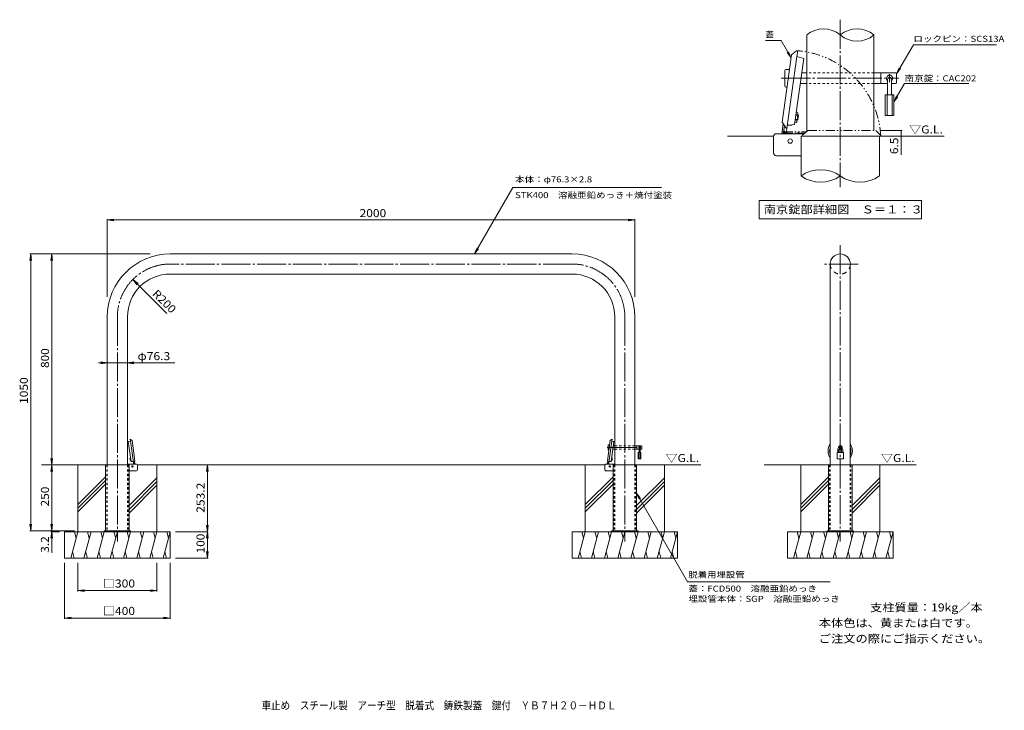
# Model space of a CAD drawing. Units: millimetres. Extents: x -1837 to 1896, y -10003 to 1251.
# Drawn here: x -1837 to 1896, y -1368 to 1251 of the extents above; entities that cross this region are included whole.
import ezdxf

# ---------------------------------------------------------------- set-up
doc = ezdxf.new("R2010")
doc.units = ezdxf.units.MM
doc.header["$LTSCALE"] = 10
for name, pattern in [('JWW_CENTER1', [6.773333, 4.233333, -0.846667, 0.846667, -0.846667]), ('JWW_CENTER2', [13.546667, 11.006667, -0.846667, 0.846667, -0.846667]), ('JWW_DASHED1', [1.693333, 0.846667, -0.846667]), ('JWW_DASHED2', [3.386667, 1.693333, -1.693333]), ('JWW_PHANTOM1', [6.773333, 3.386667, -0.846667, 0.423333, -0.846667, 0.423333, -0.846667])]:
    doc.linetypes.add(name, pattern=pattern)
for name, color, linetype in [('B-0_通り芯', 7, 'Continuous'), ('B-1_躯体', 7, 'Continuous'), ('B-2_仕上', 7, 'Continuous'), ('B-4_文字', 7, 'Continuous'), ('B-5_建具', 7, 'Continuous'), ('B-6_間仕切', 7, 'Continuous'), ('B-9_記号', 7, 'Continuous'), ('B-A_インテリア', 7, 'Continuous'), ('B-B_衛生陶器', 7, 'Continuous'), ('B-E_見え係り', 7, 'Continuous'), ('C-0_通り芯', 7, 'Continuous'), ('C-1_躯体', 7, 'Continuous'), ('C-2_仕上', 7, 'Continuous'), ('C-3_寸法', 7, 'Continuous'), ('C-4_文字', 7, 'Continuous'), ('C-5_建具', 7, 'Continuous'), ('C-6_間仕切', 7, 'Continuous'), ('C-9_記号', 7, 'Continuous'), ('C-A_インテリア', 7, 'Continuous'), ('C-B_衛生陶器', 7, 'Continuous'), ('C-E_見え係り', 7, 'Continuous'), ('F-5ﾚｲﾔ', 7, 'Continuous'), ('F-Fﾚｲﾔ', 7, 'Continuous')]:
    doc.layers.add(name, color=color, linetype=linetype)
doc.styles.add('ＭＳ ゴシック', font='txt', dxfattribs={"height": 1})

msp = doc.modelspace()

# ---------------------------------------------------------------- linework, layer by layer
at = {"layer": 'B-0_通り芯', "color": 7, "linetype": 'JWW_CENTER2', "lineweight": 9}
for p, q in [((1274.1, 1251.2), (1274.1, 615.9)), ((1050.6, 1029.1), (1495.9, 1029.1))]:
    msp.add_line(p, q, dxfattribs=at)
at = {"layer": 'B-0_通り芯', "color": 4, "linetype": 'Continuous', "lineweight": 9}
for p, q in [((1108, 1132.5), (1089, 1117.8)), ((1108, 1132.5), (1113.1, 1133.4)), ((1113.1, 1133.4), (1110, 1111.5)), ((1053.2, 863.1), (1089, 1117.8)), ((1071.7, 838.6), (1110, 1111.5)), ((1136, 1104.5), (1100.8, 854)), ((1110, 1111.5), (1136, 1104.5)), ((1067.1, 841.6), (1053.2, 863.1)), ((1071.7, 838.6), (1067.1, 841.6)), ((1090.3, 851.4), (1073.5, 851.7)), ((1090.5, 852.7), (1090.3, 851.4)), ((1090.5, 852.7), (1100.8, 854)), ((1422.6, 809.8), (1125.6, 809.8)), ((1125.6, 658.5), (1125.6, 809.8)), ((1129.8, 809.8), (1405.3, 809.8)), ((1422.6, 809.8), (1422.6, 658.5))]:
    msp.add_line(p, q, dxfattribs=at)
at = {"layer": 'B-0_通り芯', "color": 4, "linetype": 'JWW_PHANTOM1', "lineweight": 9}
for p, q in [((1132, 814.7), (1151.4, 831.5)), ((1151.4, 831.5), (1408.7, 831.5)), ((1425.8, 814.7), (1408.7, 831.5)), ((1129.8, 809.8), (1132, 814.7)), ((1427.5, 809.8), (1405.3, 809.8)), ((1425.8, 814.7), (1427.5, 809.8))]:
    msp.add_line(p, q, dxfattribs=at)
msp.add_arc((1084.2, 790.8), 343.9, 3.1675, 85.1675, dxfattribs=at)
at = {"layer": 'B-0_通り芯', "color": 4, "linetype": 'Continuous', "lineweight": 9}
for centre, start, end in [((1199.8, 552.4), 55.0031, 124.9969), ((1199.8, 764.5), 235.0031, 304.9969), ((1348.3, 764.5), 235.0031, 304.9969)]:
    msp.add_arc(centre, 129.5, start, end, dxfattribs=at)
at = {"layer": 'B-1_躯体', "color": 3, "linetype": 'Continuous', "lineweight": 9}
for p, q in [((1021, 746.1), (1021, 807.5)), ((1032, 818.5), (1136.4, 818.5)), ((1031.9, 735.1), (1125.6, 735.1))]:
    msp.add_line(p, q, dxfattribs=at)
for centre, start, end in [((1032, 807.5), 90, 180), ((1032, 746.1), 180, 270)]:
    msp.add_arc(centre, 11, start, end, dxfattribs=at)
at = {"layer": 'B-2_仕上', "color": 3, "linetype": 'Continuous', "lineweight": 9}
for p, q in [((1146.9, 1193.1), (1146.9, 827.6)), ((1401.3, 1193.1), (1401.3, 831.5))]:
    msp.add_line(p, q, dxfattribs=at)
for centre, start, end in [((1210.5, 1118.2), 49.6965, 130.3035), ((1337.7, 1118.2), 49.6965, 130.3035), ((1337.7, 1268.1), 229.6965, 310.3035)]:
    msp.add_arc(centre, 98.3, start, end, dxfattribs=at)
at = {"layer": 'B-4_文字', "color": 7, "linetype": 'Continuous', "lineweight": 9}
for p, q in [((1508.4, 831.5), (1423.6, 831.5)), ((1505.4, 831.5), (1505.4, 809.8)), ((1508.4, 809.8), (1445.4, 809.8)), ((1505.4, 809.8), (1505.4, 738.9))]:
    msp.add_line(p, q, dxfattribs=at)
at = {"layer": 'B-4_文字', "color": 7, "linetype": 'Continuous', "lineweight": 9, "const_width": 2}
for points in [[(1506.4, 831.5, 0.414214), (1505.4, 832.5, 0.414214), (1504.4, 831.5, 0.414214), (1505.4, 830.5, 0.414214)], [(1506.4, 809.8, 0.414214), (1505.4, 810.8, 0.414214), (1504.4, 809.8, 0.414214), (1505.4, 808.8, 0.414214)]]:
    msp.add_lwpolyline(points, format="xyb", close=True, dxfattribs=at)
at = {"layer": 'B-5_建具', "color": 7, "linetype": 'Continuous', "lineweight": 9}
for p, q in [((1049.7, 1172.3), (990.9, 1172.3)), ((1049.7, 1172.3), (1087.5, 1106.7)), ((1072.3, 1126.6), (1087.5, 1106.7)), ((1077.9, 1129.8), (1087.5, 1106.7)), ((1487.7, 1045.8), (1551.4, 1156.3)), ((1551.4, 1156.3), (1865.8, 1156.3)), ((1487.7, 1045.8), (1497.2, 1068.9)), ((1487.7, 1045.8), (1502.9, 1065.6)), ((1477.7, 939.3), (1517.8, 1008.8)), ((1517.8, 1008.8), (1761.4, 1008.8)), ((1477.7, 939.3), (1487.2, 962.4)), ((1477.7, 939.3), (1492.9, 959.1)), ((966.1, 565.6), (1582.1, 565.6)), ((966.1, 565.6), (966.1, 495.6)), ((1582.1, 565.6), (1582.1, 495.6)), ((966.1, 495.6), (1582.1, 495.6))]:
    msp.add_line(p, q, dxfattribs=at)
at = {"layer": 'B-6_間仕切', "color": 7, "linetype": 'Continuous', "lineweight": 9}
for p, q in [((1064.3, 999.1), (1064.3, 1059.1)), ((1067.7, 1062.5), (1081.2, 1062.5)), ((1146.9, 1049.1), (1128.1, 1049.1)), ((1484.3, 1049.1), (1401.3, 1049.1)), ((1427.7, 1049.1), (1427.7, 1009.1)), ((1487.7, 1045.8), (1487.7, 1012.5)), ((1146.9, 1009.1), (1122.5, 1009.1)), ((1453.5, 1009.1), (1401.3, 1009.1)), ((1484.3, 1009.1), (1468.5, 1009.1)), ((1071.8, 995.8), (1067.7, 995.8))]:
    msp.add_line(p, q, dxfattribs=at)
at = {"layer": 'B-6_間仕切', "color": 7, "linetype": 'JWW_DASHED1', "lineweight": 9}
for p, q in [((1401.3, 1049.1), (1146.9, 1049.1)), ((1401.3, 1009.1), (1146.9, 1009.1))]:
    msp.add_line(p, q, dxfattribs=at)
at = {"layer": 'B-6_間仕切', "color": 7, "linetype": 'JWW_CENTER1', "lineweight": 9}
msp.add_line((1461, 1044.2), (1461, 1014), dxfattribs=at)
at = {"layer": 'B-6_間仕切', "color": 2, "linetype": 'Continuous', "lineweight": 9}
for p, q in [((1052.7, 818.5), (1057.9, 855.8)), ((1058.9, 824), (1062.4, 848.9))]:
    msp.add_line(p, q, dxfattribs=at)
at = {"layer": 'B-6_間仕切', "color": 2, "linetype": 'JWW_DASHED1', "lineweight": 9}
for p, q in [((1058.1, 818.5), (1058.9, 824)), ((1090.9, 819.4), (1058.5, 824)), ((1113.4, 818.5), (1113.4, 820.8))]:
    msp.add_line(p, q, dxfattribs=at)
at = {"layer": 'B-6_間仕切', "color": 2, "linetype": 'JWW_PHANTOM1', "lineweight": 9}
for p, q in [((1059.8, 825.8), (1144.9, 825.8)), ((1059.8, 818.5), (1059.8, 825.8)), ((1059.8, 820.5), (1113.5, 820.5)), ((1113.5, 820.5), (1138.7, 820.5))]:
    msp.add_line(p, q, dxfattribs=at)
at = {"layer": 'B-6_間仕切', "color": 7, "linetype": 'Continuous', "lineweight": 9}
for centre, radius, start, end in [((1067.7, 1059.1), 3.33, 90, 180), ((1484.3, 1045.8), 3.33, 0, 90), ((1461, 1029.1), 11.7, 310.0047, 229.9922), ((1484.3, 1012.5), 3.33, 270, 0), ((1067.7, 999.1), 3.33, 180, 270)]:
    msp.add_arc(centre, radius, start, end, dxfattribs=at)
at = {"layer": 'B-6_間仕切', "color": 2, "linetype": 'Continuous', "lineweight": 9}
msp.add_arc((1059.2, 828.9), 5, 172, 262, dxfattribs=at)
at = {"layer": 'B-6_間仕切', "color": 2, "linetype": 'JWW_PHANTOM1', "lineweight": 9}
for centre, radius, end in [((1118.4, 820.8), 5, 180), ((1124.2, 809.8), 10.7, 125.6575)]:
    msp.add_arc(centre, radius, 90, end, dxfattribs=at)
at = {"layer": 'B-6_間仕切', "color": 2, "linetype": 'JWW_DASHED1', "lineweight": 9}
msp.add_arc((1088.5, 802.9), 16.7, 68.8837, 82, dxfattribs=at)
at = {"layer": 'B-9_記号', "color": 7, "linetype": 'Continuous', "lineweight": 9}
for p, q in [((1068.9, 818.5), (1071.7, 838.6)), ((1098.1, 818.5), (1069.4, 822.5))]:
    msp.add_line(p, q, dxfattribs=at)
msp.add_arc((1070.9, 833.1), 10.7, 172, 262, dxfattribs=at)
at = {"layer": 'B-A_インテリア', "color": 2, "linetype": 'Continuous', "lineweight": 9}
for p, q in [((1453.5, 1025), (1453.5, 965.8)), ((1468.5, 1025), (1468.5, 965.8)), ((1444.3, 965.8), (1477.7, 965.8)), ((1444.3, 965.8), (1444.3, 887.5)), ((1451.8, 965.8), (1451.8, 887.5)), ((1470.2, 965.8), (1470.2, 887.5)), ((1477.7, 965.8), (1477.7, 887.5)), ((1444.3, 887.5), (1477.7, 887.5))]:
    msp.add_line(p, q, dxfattribs=at)
msp.add_arc((1461, 1025), 7.5, 0, 180, dxfattribs=at)
at = {"layer": 'B-B_衛生陶器', "color": 2, "linetype": 'Continuous', "lineweight": 9}
for p, q in [((1107.3, 900.5), (1112.5, 899.8)), ((1113.6, 897.1), (1112.5, 899.8)), ((1113.6, 897.1), (1112.6, 890.5)), ((1102, 862.5), (1107.1, 861.8)), ((1103.2, 871.6), (1110.5, 870.6)), ((1103.6, 874.2), (1113.5, 872.8)), ((1105.7, 888.8), (1115.6, 887.4)), ((1106, 891.4), (1113.3, 890.4)), ((1108.9, 864.1), (1107.1, 861.8)), ((1109.9, 870.7), (1108.9, 864.1)), ((1110.5, 870.6), (1113.3, 890.4)), ((1110.5, 870.6), (1113.5, 872.8)), ((1113.3, 890.4), (1115.6, 887.4)), ((1113.5, 872.8), (1115.6, 887.4))]:
    msp.add_line(p, q, dxfattribs=at)
at = {"layer": 'B-E_見え係り', "color": 6, "linetype": 'Continuous', "lineweight": 5}
for p, q in [((846.9, 809.8), (1021.2, 809.8)), ((1422.6, 809.8), (1667.9, 809.8))]:
    msp.add_line(p, q, dxfattribs=at)
at = {"layer": 'B-E_見え係り', "color": 4, "linetype": 'Continuous', "lineweight": 9}
msp.add_circle((1084.2, 790.8), 8.33, dxfattribs=at)
at = {"layer": 'C-0_通り芯', "color": 7, "linetype": 'JWW_CENTER2', "lineweight": 9}
for p, q in [((1274.1, 396.3), (1274.1, -728.1)), ((257.3, 324.4), (-1266.4, 324.4)), ((1341.4, 324.4), (1213.9, 324.4)), ((-1466.4, 124.4), (-1466.4, -728.1)), ((457.3, 124.4), (457.3, -728.1)), ((390.2, -371.7), (523.8, -371.7))]:
    msp.add_line(p, q, dxfattribs=at)
at = {"layer": 'C-0_通り芯', "color": 4, "linetype": 'Continuous', "lineweight": 9}
for p, q in [((-1417.2, -346.9), (-1425, -349.1)), ((-1425, -349.1), (-1414.4, -424.2)), ((-1416.6, -340.7), (-1418.1, -340.4)), ((-1418.1, -340.4), (-1417.2, -346.9)), ((-1405.7, -428.8), (-1417.2, -346.9)), ((-1416.6, -340.7), (-1410.9, -345.1)), ((-1400.2, -421.5), (-1410.9, -345.1)), ((391, -421.5), (401.7, -345.1)), ((396.5, -428.8), (408, -346.9)), ((407.4, -340.7), (401.7, -345.1)), ((415.8, -349.1), (405.3, -424.2)), ((407.4, -340.7), (409, -340.4)), ((409, -340.4), (408, -346.9)), ((408, -346.9), (415.8, -349.1)), ((1267.1, -370.8), (1267.1, -372.7)), ((1281.1, -370.8), (1281.1, -372.7)), ((-1421.9, -437.5), (-1511, -437.5)), ((-1511, -687.5), (-1511, -437.5)), ((-1421.9, -687.5), (-1421.9, -437.5)), ((-1411.3, -424.6), (-1414.4, -424.2)), ((-1411.3, -424.6), (-1411.3, -425)), ((-1411.3, -425), (-1406.2, -424.9)), ((-1405.7, -428.8), (-1404.3, -427.9)), ((-1404.3, -427.9), (-1400.2, -421.5)), ((395.2, -427.9), (391, -421.5)), ((396.5, -428.8), (395.2, -427.9)), ((402.1, -425), (397.1, -424.9)), ((402.2, -424.6), (402.1, -425)), ((402.2, -424.6), (405.3, -424.2)), ((501.8, -437.5), (412.7, -437.5)), ((412.7, -687.5), (412.7, -437.5)), ((501.8, -687.5), (501.8, -437.5)), ((1318.6, -437.5), (1229.5, -437.5)), ((1229.5, -687.5), (1229.5, -437.5)), ((1318.6, -687.5), (1318.6, -437.5))]:
    msp.add_line(p, q, dxfattribs=at)
at = {"layer": 'C-0_通り芯', "color": 4, "linetype": 'JWW_DASHED1', "lineweight": 9}
for p, q in [((-1506.8, -437.5), (-1506.8, -687.5)), ((-1426.1, -437.5), (-1426.1, -687.5)), ((416.9, -437.5), (416.9, -687.5)), ((497.6, -437.5), (497.6, -687.5)), ((1233.7, -437.5), (1233.7, -687.5)), ((1314.4, -437.5), (1314.4, -687.5))]:
    msp.add_line(p, q, dxfattribs=at)
at = {"layer": 'C-0_通り芯', "color": 7, "linetype": 'JWW_CENTER2', "lineweight": 9}
for centre, start, end in [((-1266.4, 124.4), 90, 180), ((257.3, 124.4), 0, 90)]:
    msp.add_arc(centre, 200, start, end, dxfattribs=at)
at = {"layer": 'C-0_通り芯', "color": 4, "linetype": 'Continuous', "lineweight": 9}
for centre, radius, start, end in [((1272.3, -384.6), 44.3, 145.2315, 214.7685), ((1272.3, -385.9), 38.7, 160.1295, 199.8705), ((1274.1, -370.8), 7, 359.9994, 180.0006), ((1274.1, -372.7), 7, 179.9994, 187.6925), ((1274.1, -372.7), 7, 352.3052, 0.0006), ((1275.9, -384.6), 44.3, 325.2321, 34.7679), ((1275.9, -385.9), 38.7, 340.1308, 19.8692), ((1274.1, -372.7), 7, 229.5814, 310.416)]:
    msp.add_arc(centre, radius, start, end, dxfattribs=at)
at = {"layer": 'C-1_躯体', "color": 3, "linetype": 'Continuous', "lineweight": 9}
for p, q in [((-1393.8, -434.9), (-1428.3, -434.9)), ((-1390.5, -456.6), (-1390.5, -438.2)), ((381.3, -456.6), (381.3, -438.2)), ((384.6, -434.9), (419.1, -434.9)), ((-1393.8, -459.9), (-1421.9, -459.9)), ((384.6, -459.9), (412.7, -459.9))]:
    msp.add_line(p, q, dxfattribs=at)
at = {"layer": 'C-1_躯体', "color": 7, "linetype": 'Continuous', "lineweight": 9}
for p, q in [((-1416.4, -687.5), (-1516.4, -687.5)), ((-1516.4, -687.5), (-1516.4, -690.7)), ((-1478.9, -687.5), (-1478.9, -690.7)), ((-1453.9, -687.5), (-1453.9, -690.7)), ((-1416.4, -687.5), (-1416.4, -690.7)), ((507.3, -687.5), (407.3, -687.5)), ((407.3, -687.5), (407.3, -690.7)), ((444.8, -687.5), (444.8, -690.7)), ((469.8, -687.5), (469.8, -690.7)), ((507.3, -687.5), (507.3, -690.7)), ((1324.1, -687.5), (1224.1, -687.5)), ((1224.1, -687.5), (1224.1, -690.7)), ((1261.6, -687.5), (1261.6, -690.7)), ((1286.6, -687.5), (1286.6, -690.7)), ((1324.1, -687.5), (1324.1, -690.7))]:
    msp.add_line(p, q, dxfattribs=at)
at = {"layer": 'C-1_躯体', "color": 3, "linetype": 'Continuous', "lineweight": 9}
for centre, start, end in [((-1393.8, -438.2), 0, 90), ((384.6, -438.2), 90, 180), ((-1393.8, -456.6), 270, 0), ((384.6, -456.6), 180, 270)]:
    msp.add_arc(centre, 3.3, start, end, dxfattribs=at)
at = {"layer": 'C-2_仕上', "color": 3, "linetype": 'Continuous', "lineweight": 9}
for p, q in [((-1266.4, 362.5), (257.3, 362.5)), ((1235.9, 324.4), (1235.9, -437.5)), ((1312.2, 324.4), (1312.2, -437.5)), ((-1266.4, 286.2), (257.3, 286.2)), ((-1504.6, 124.4), (-1504.6, -437.5)), ((-1428.3, 124.4), (-1428.3, -437.5)), ((419.1, 124.4), (419.1, -437.5)), ((495.4, 124.4), (495.4, -437.5))]:
    msp.add_line(p, q, dxfattribs=at)
for centre, radius, start, end in [((-1266.4, 124.4), 238.2, 90, 180), ((257.3, 124.4), 238.2, 0, 90), ((1274.1, 324.4), 38.2, 0, 180), ((-1266.4, 124.4), 161.8, 90, 180), ((257.3, 124.4), 161.8, 0, 90)]:
    msp.add_arc(centre, radius, start, end, dxfattribs=at)
at = {"layer": 'C-2_仕上', "color": 3, "linetype": 'JWW_DASHED2', "lineweight": 9}
msp.add_arc((1274.1, 324.4), 38.2, 180.1468, 0, dxfattribs=at)
at = {"layer": 'C-3_寸法', "color": 3, "linetype": 'JWW_DASHED1', "lineweight": 9}
for p, q in [((-1504.6, -437.5), (-1504.6, -687.5)), ((-1428.3, -437.5), (-1428.3, -687.5)), ((419.1, -437.5), (419.1, -687.5)), ((495.4, -437.5), (495.4, -687.5)), ((1235.9, -437.5), (1235.9, -687.5)), ((1312.2, -437.5), (1312.2, -687.5))]:
    msp.add_line(p, q, dxfattribs=at)
at = {"layer": 'C-4_文字', "color": 7, "linetype": 'Continuous', "lineweight": 9}
for p, q in [((-1504.6, 491.6), (-1479.8, 494.9)), ((-1504.6, 494.6), (-1504.6, 200.6)), ((-1504.6, 491.6), (-1479.8, 488.4)), ((-1504.6, 491.6), (495.4, 491.6)), ((495.4, 491.6), (470.6, 494.9)), ((495.4, 491.6), (470.6, 488.4)), ((495.4, 494.6), (495.4, 200.6)), ((-1795.1, 362.5), (-1798.4, 337.8)), ((-1798.1, 362.5), (-1341.8, 362.5)), ((-1795.1, -687.5), (-1795.1, 362.5)), ((-1795.1, 362.5), (-1791.9, 337.8)), ((-1715.1, 362.5), (-1718.4, 337.8)), ((-1715.1, -437.5), (-1715.1, 362.5)), ((-1715.1, 362.5), (-1711.9, 337.8)), ((-1279.3, 137.2), (-1407.9, 265.8)), ((-1504.6, -50.2), (-1538.3, -50.2)), ((-1504.6, -50.2), (-1529.4, -47)), ((-1504.6, -50.2), (-1529.4, -53.5)), ((-1428.3, -50.2), (-1504.6, -50.2)), ((-1428.3, -50.2), (-1403.5, -47)), ((-1428.3, -50.2), (-1403.5, -53.5)), ((-1428.3, -50.2), (-1249, -50.2)), ((-1715.1, -437.5), (-1718.4, -412.7)), ((-1715.1, -437.5), (-1718.4, -462.2)), ((-1715.1, -437.5), (-1711.9, -412.7)), ((-1715.1, -687.5), (-1715.1, -437.5)), ((-1715.1, -437.5), (-1711.9, -462.2)), ((-1125.3, -437.5), (-1128.6, -462.2)), ((-1125.3, -437.5), (-1122, -462.2)), ((-1125.3, -690.7), (-1125.3, -437.5)), ((-1795.1, -687.5), (-1798.4, -662.7)), ((-1795.1, -687.5), (-1791.9, -662.7)), ((-1715.1, -687.5), (-1718.4, -662.7)), ((-1715.1, -687.5), (-1711.9, -662.7)), ((-1125.3, -690.7), (-1128.6, -665.9)), ((-1125.3, -690.7), (-1122, -665.9)), ((-1798.1, -687.5), (-1628.4, -687.5)), ((-1715.1, -690.7), (-1718.4, -715.4)), ((-1718.1, -690.7), (-1686.4, -690.7)), ((-1715.1, -690.7), (-1715.1, -687.5)), ((-1715.1, -690.7), (-1711.9, -715.4)), ((-1715.1, -690.7), (-1715.1, -770.9)), ((-1122.3, -690.7), (-1246.4, -690.7)), ((-1125.3, -690.7), (-1128.6, -715.4)), ((-1125.3, -790.7), (-1125.3, -690.7)), ((-1125.3, -690.7), (-1122, -715.4)), ((-1125.3, -790.7), (-1128.6, -765.9)), ((-1125.3, -790.7), (-1122, -765.9)), ((-1666.4, -1021.3), (-1666.4, -809.2)), ((-1616.4, -917.1), (-1616.4, -809.2)), ((-1316.4, -917.1), (-1316.4, -809.2)), ((-1266.4, -1021.3), (-1266.4, -809.2)), ((-1122.3, -790.7), (-1246.4, -790.7)), ((-1616.4, -914.1), (-1591.6, -910.9)), ((-1616.4, -914.1), (-1316.4, -914.1)), ((-1616.4, -914.1), (-1591.6, -917.4)), ((-1316.4, -914.1), (-1341.2, -910.9)), ((-1316.4, -914.1), (-1341.2, -917.4)), ((-1666.4, -1018.3), (-1641.6, -1015)), ((-1666.4, -1018.3), (-1266.4, -1018.3)), ((-1666.4, -1018.3), (-1641.6, -1021.5)), ((-1266.4, -1018.3), (-1291.2, -1015)), ((-1266.4, -1018.3), (-1291.2, -1021.5))]:
    msp.add_line(p, q, dxfattribs=at)
at = {"layer": 'C-5_建具', "color": 7, "linetype": 'Continuous', "lineweight": 9}
for p, q in [((-112.4, 362.5), (33, 614.5)), ((33, 614.5), (596.4, 614.5)), ((-112.4, 362.5), (-102.9, 385.6)), ((-112.4, 362.5), (-97.2, 382.4)), ((-1407.9, 265.8), (-1388, 250.6)), ((-1407.9, 265.8), (-1392.7, 245.9)), ((1271.6, -376.4), (1271.6, -366.9)), ((1276.6, -376.4), (1276.6, -366.9)), ((501.8, -544.5), (694.9, -881.3)), ((501.8, -544.5), (511.4, -567.6)), ((501.8, -544.5), (517, -564.4)), ((1236, -881.3), (694.9, -881.3))]:
    msp.add_line(p, q, dxfattribs=at)
for centre, radius, start, end in [((1274.1, -371.7), 6, 349.8367, 190.1633), ((1272.6, -366.9), 1, 107.4598, 180), ((1275.6, -366.9), 1, 0, 72.5402), ((1274.1, -371.7), 6, 234.7027, 305.2973), ((1272.6, -376.4), 1, 180, 252.5402), ((1275.6, -376.4), 1, 287.4598, 0)]:
    msp.add_arc(centre, radius, start, end, dxfattribs=at)
at = {"layer": 'C-6_間仕切', "color": 7, "linetype": 'Continuous', "lineweight": 9}
for p, q in [((394.3, -380.7), (394.3, -362.7)), ((395.3, -361.7), (399.4, -361.7)), ((419.1, -365.7), (413.5, -365.7)), ((520.3, -365.7), (495.4, -365.7)), ((503.3, -365.7), (503.3, -377.7)), ((521.3, -366.7), (521.3, -376.7)), ((396.6, -381.7), (395.3, -381.7)), ((419.1, -377.7), (411.8, -377.7)), ((511.1, -377.7), (495.4, -377.7)), ((520.3, -377.7), (515.6, -377.7))]:
    msp.add_line(p, q, dxfattribs=at)
at = {"layer": 'C-6_間仕切', "color": 7, "linetype": 'JWW_DASHED1', "lineweight": 9}
for p, q in [((495.4, -365.7), (419.1, -365.7)), ((495.4, -377.7), (419.1, -377.7))]:
    msp.add_line(p, q, dxfattribs=at)
at = {"layer": 'C-6_間仕切', "color": 7, "linetype": 'JWW_CENTER1', "lineweight": 9}
msp.add_line((513.3, -367.1), (513.3, -376.2), dxfattribs=at)
at = {"layer": 'C-6_間仕切', "color": 2, "linetype": 'Continuous', "lineweight": 9}
for p, q in [((1262.1, -390.7), (1286.1, -390.7)), ((1262.1, -390.7), (1262.1, -414.2)), ((1264.6, -380.2), (1264.6, -390.7)), ((1269.1, -380.2), (1269.1, -390.7)), ((1279.1, -380.2), (1279.1, -390.7)), ((1283.6, -380.2), (1283.6, -390.7)), ((1286.1, -390.7), (1286.1, -414.2)), ((-1418.2, -413.3), (-1418.8, -414.2)), ((-1415.9, -413.8), (-1418.8, -414.2)), ((-1418.2, -418.5), (-1418.8, -414.2)), ((-1416, -413), (-1418.2, -413.3)), ((-1417.3, -419.2), (-1418.2, -413.3)), ((-1415.3, -418.1), (-1418.2, -418.5)), ((-1417.3, -419.2), (-1418.2, -418.5)), ((-1415.2, -418.9), (-1417.3, -419.2)), ((-1401.8, -433.2), (-1402.9, -425.7)), ((-1400, -434.9), (-1401.6, -423.7)), ((390.8, -434.9), (392.4, -423.7)), ((392.7, -433.2), (393.7, -425.7)), ((406, -418.9), (408.2, -419.2)), ((406.1, -418.1), (409.1, -418.5)), ((406.7, -413.8), (409.7, -414.2)), ((406.8, -413), (409, -413.3)), ((408.2, -419.2), (409, -413.3)), ((408.2, -419.2), (409.1, -418.5)), ((409, -413.3), (409.7, -414.2)), ((409.1, -418.5), (409.7, -414.2)), ((1262.1, -414.2), (1286.1, -414.2))]:
    msp.add_line(p, q, dxfattribs=at)
at = {"layer": 'C-6_間仕切', "color": 2, "linetype": 'JWW_DASHED1', "lineweight": 9}
for p, q in [((-1411.4, -434.6), (-1401.7, -433.2)), ((-1401.6, -434.9), (-1401.8, -433.2)), ((392.5, -434.9), (392.7, -433.2)), ((402.3, -434.6), (392.6, -433.2))]:
    msp.add_line(p, q, dxfattribs=at)
at = {"layer": 'C-6_間仕切', "color": 7, "linetype": 'Continuous', "lineweight": 9}
for centre, radius, start, end in [((395.3, -362.7), 1, 90, 180), ((513.3, -371.7), 3.5, 310.0047, 229.9922), ((520.3, -366.7), 1, 0, 90), ((395.3, -380.7), 1, 180, 270), ((520.3, -376.7), 1, 270, 0)]:
    msp.add_arc(centre, radius, start, end, dxfattribs=at)
at = {"layer": 'C-6_間仕切', "color": 2, "linetype": 'Continuous', "lineweight": 9}
for centre, radius, start, end in [((1274.1, -380.2), 9.5, 105.2574, 180), ((1274.1, -380.2), 9.5, 0, 74.7427), ((1274.1, -380.2), 5, 119.9991, 180), ((1274.1, -380.2), 5, 0, 60.0009), ((-1401.9, -431.7), 1.5, 278, 8), ((392.8, -431.7), 1.5, 172, 262)]:
    msp.add_arc(centre, radius, start, end, dxfattribs=at)
at = {"layer": 'C-6_間仕切', "color": 2, "linetype": 'JWW_DASHED1', "lineweight": 9}
for centre, start, end in [((-1410.7, -439.5), 98, 111.1163), ((401.6, -439.5), 68.8837, 82)]:
    msp.add_arc(centre, 5, start, end, dxfattribs=at)
at = {"layer": 'C-9_記号', "color": 7, "linetype": 'Continuous', "lineweight": 9}
for p, q in [((-1413.6, -434.9), (-1405, -433.6)), ((-1404.8, -434.9), (-1405.7, -428.8)), ((395.7, -434.9), (396.5, -428.8)), ((404.4, -434.9), (395.9, -433.6))]:
    msp.add_line(p, q, dxfattribs=at)
for centre, start, end in [((-1405.4, -430.5), 278, 8), ((396.3, -430.5), 172, 262)]:
    msp.add_arc(centre, 3.2, start, end, dxfattribs=at)
at = {"layer": 'C-A_インテリア', "color": 2, "linetype": 'Continuous', "lineweight": 9}
for p, q in [((511.1, -372.9), (511.1, -390.7)), ((515.6, -372.9), (515.6, -390.7)), ((508.3, -390.7), (518.3, -390.7)), ((508.3, -390.7), (508.3, -414.2)), ((510.6, -390.7), (510.6, -414.2)), ((516.1, -390.7), (516.1, -414.2)), ((518.3, -390.7), (518.3, -414.2)), ((508.3, -414.2), (518.3, -414.2))]:
    msp.add_line(p, q, dxfattribs=at)
msp.add_arc((513.3, -372.9), 2.25, 0, 180, dxfattribs=at)
at = {"layer": 'C-B_衛生陶器', "color": 2, "linetype": 'Continuous', "lineweight": 9}
for p, q in [((-1418.2, -411.3), (-1417.9, -410.5)), ((-1416.4, -410.2), (-1417.9, -410.5)), ((407.2, -410.2), (408.8, -410.5)), ((409.1, -411.3), (408.8, -410.5)), ((-1418.2, -411.3), (-1418, -413.3)), ((-1417.1, -419.2), (-1416.9, -421.2)), ((-1416.9, -421.2), (-1416.3, -421.9)), ((-1414.8, -421.6), (-1416.3, -421.9)), ((405.6, -421.6), (407.2, -421.9)), ((407.7, -421.2), (407.2, -421.9)), ((408, -419.2), (407.7, -421.2)), ((409.1, -411.3), (408.8, -413.3))]:
    msp.add_line(p, q, dxfattribs=at)
at = {"layer": 'C-E_見え係り', "color": 6, "linetype": 'Continuous', "lineweight": 5}
for p, q in [((-1754.6, -437.5), (-1511, -437.5)), ((-1616.4, -690.7), (-1616.4, -437.5)), ((-1390.5, -437.5), (381.4, -437.5)), ((-1316.4, -690.7), (-1316.4, -437.5)), ((307.3, -690.7), (307.3, -437.5)), ((495.4, -437.5), (745.4, -437.5)), ((607.3, -690.7), (607.3, -437.5)), ((985.9, -437.5), (1235.9, -437.5)), ((1124.1, -690.7), (1124.1, -437.5)), ((1312.2, -437.5), (1562.2, -437.5)), ((1424.1, -690.7), (1424.1, -437.5)), ((-1511, -482.2), (-1616.4, -587.6)), ((412.7, -482.2), (307.3, -587.6)), ((1229.5, -482.2), (1124.1, -587.6)), ((-1511, -496.3), (-1616.4, -601.8)), ((-1511, -510.5), (-1616.4, -615.9)), ((-1316.4, -486.5), (-1421.9, -592)), ((-1316.4, -500.7), (-1421.9, -606.1)), ((-1316.4, -514.8), (-1421.9, -620.3)), ((412.7, -496.3), (307.3, -601.8)), ((412.7, -510.5), (307.3, -615.9)), ((607.3, -486.5), (501.8, -592)), ((607.3, -500.7), (501.8, -606.1)), ((607.3, -514.8), (501.8, -620.3)), ((1229.5, -496.3), (1124.1, -601.8)), ((1229.5, -510.5), (1124.1, -615.9)), ((1424.1, -486.5), (1318.6, -592)), ((1424.1, -500.7), (1318.6, -606.1)), ((1424.1, -514.8), (1318.6, -620.3)), ((-1666.4, -690.7), (-1266.4, -690.7)), ((-1666.4, -790.7), (-1666.4, -690.7)), ((-1616.4, -690.7), (-1643.2, -790.7)), ((-1629.5, -690.7), (-1622.9, -715)), ((-1566.4, -690.7), (-1593.2, -790.7)), ((-1579.5, -690.7), (-1572.9, -715)), ((-1516.4, -690.7), (-1543.2, -790.7)), ((-1529.5, -690.7), (-1522.9, -715)), ((-1466.4, -690.7), (-1493.2, -790.7)), ((-1479.5, -690.7), (-1472.9, -715)), ((-1416.4, -690.7), (-1443.2, -790.7)), ((-1429.5, -690.7), (-1422.9, -715)), ((-1366.4, -690.7), (-1393.2, -790.7)), ((-1379.5, -690.7), (-1372.9, -715)), ((-1316.4, -690.7), (-1343.2, -790.7)), ((-1329.5, -690.7), (-1322.9, -715)), ((-1266.4, -690.7), (-1293.2, -790.7)), ((-1279.5, -690.7), (-1272.9, -715)), ((-1266.4, -790.7), (-1266.4, -690.7)), ((257.3, -690.7), (657.3, -690.7)), ((257.3, -790.7), (257.3, -690.7)), ((307.3, -690.7), (280.5, -790.7)), ((294.2, -690.7), (300.8, -715)), ((357.3, -690.7), (330.5, -790.7)), ((344.2, -690.7), (350.8, -715)), ((407.3, -690.7), (380.5, -790.7)), ((394.2, -690.7), (400.8, -715)), ((457.3, -690.7), (430.5, -790.7)), ((444.2, -690.7), (450.8, -715)), ((507.3, -690.7), (480.5, -790.7)), ((494.2, -690.7), (500.8, -715)), ((557.3, -690.7), (530.5, -790.7)), ((544.2, -690.7), (550.8, -715)), ((607.3, -690.7), (580.5, -790.7)), ((594.2, -690.7), (600.8, -715)), ((657.3, -690.7), (630.5, -790.7)), ((644.2, -690.7), (650.8, -715)), ((657.3, -790.7), (657.3, -690.7)), ((1074.1, -690.7), (1474.1, -690.7)), ((1074.1, -790.7), (1074.1, -690.7)), ((1124.1, -690.7), (1097.3, -790.7)), ((1111, -690.7), (1117.6, -715)), ((1174.1, -690.7), (1147.3, -790.7)), ((1161, -690.7), (1167.6, -715)), ((1224.1, -690.7), (1197.3, -790.7)), ((1211, -690.7), (1217.6, -715)), ((1274.1, -690.7), (1247.3, -790.7)), ((1261, -690.7), (1267.6, -715)), ((1324.1, -690.7), (1297.3, -790.7)), ((1311, -690.7), (1317.6, -715)), ((1374.1, -690.7), (1347.3, -790.7)), ((1361, -690.7), (1367.6, -715)), ((1424.1, -690.7), (1397.3, -790.7)), ((1411, -690.7), (1417.6, -715)), ((1474.1, -690.7), (1447.3, -790.7)), ((1461, -690.7), (1467.6, -715)), ((1474.1, -790.7), (1474.1, -690.7)), ((-1630.2, -790.7), (-1636.7, -766.3)), ((-1580.2, -790.7), (-1586.7, -766.3)), ((-1530.2, -790.7), (-1536.7, -766.3)), ((-1480.2, -790.7), (-1486.7, -766.3)), ((-1430.2, -790.7), (-1436.7, -766.3)), ((-1380.2, -790.7), (-1386.7, -766.3)), ((-1330.2, -790.7), (-1336.7, -766.3)), ((-1280.2, -790.7), (-1286.7, -766.3)), ((293.5, -790.7), (287, -766.3)), ((343.5, -790.7), (337, -766.3)), ((393.5, -790.7), (387, -766.3)), ((443.5, -790.7), (437, -766.3)), ((493.5, -790.7), (487, -766.3)), ((543.5, -790.7), (537, -766.3)), ((593.5, -790.7), (587, -766.3)), ((643.5, -790.7), (637, -766.3)), ((1110.4, -790.7), (1103.8, -766.3)), ((1160.4, -790.7), (1153.8, -766.3)), ((1210.4, -790.7), (1203.8, -766.3)), ((1260.4, -790.7), (1253.8, -766.3)), ((1310.4, -790.7), (1303.8, -766.3)), ((1360.4, -790.7), (1353.8, -766.3)), ((1410.4, -790.7), (1403.8, -766.3)), ((1460.4, -790.7), (1453.8, -766.3)), ((-1666.4, -790.7), (-1266.4, -790.7)), ((257.3, -790.7), (657.3, -790.7)), ((1074.1, -790.7), (1474.1, -790.7))]:
    msp.add_line(p, q, dxfattribs=at)
at = {"layer": 'C-E_見え係り', "color": 4, "linetype": 'Continuous', "lineweight": 9}
for centre in [(-1409.4, -443.2), (400.3, -443.2)]:
    msp.add_circle(centre, 2.5, dxfattribs=at)

# ---------------------------------------------------------------- texts
at = {"layer": 'B-4_文字', "color": 2, "linetype": 'Continuous', "lineweight": 9, "style": 'ＭＳ ゴシック', "width": 1.104167}
msp.add_text('▽G.L.', height=30.48, dxfattribs=at).set_placement((1535, 819.6))
at = {"layer": 'B-4_文字', "color": 2, "linetype": 'Continuous', "lineweight": 211, "style": 'ＭＳ ゴシック', "width": 1.083333}
msp.add_text('6.5', height=30.48, rotation=90, dxfattribs=at).set_placement((1493.7, 741.3))
at = {"layer": 'B-5_建具', "color": 7, "linetype": 'Continuous', "lineweight": 9, "style": 'ＭＳ ゴシック'}
msp.add_text('蓋', height=22.9, dxfattribs=at).set_placement((990.9, 1183.1))
at = {"layer": 'B-5_建具', "color": 7, "linetype": 'Continuous', "lineweight": 9, "style": 'ＭＳ ゴシック', "width": 1.157407}
msp.add_text('ロックピン：SCS13A', height=22.86, rotation=360, dxfattribs=at).set_placement((1551.4, 1167.2))
at = {"layer": 'B-5_建具', "color": 7, "linetype": 'Continuous', "lineweight": 9, "style": 'ＭＳ ゴシック', "width": 1.154762}
msp.add_text('南京錠：CAC202', height=22.86, dxfattribs=at).set_placement((1517.8, 1017.2))
at = {"layer": 'B-5_建具', "color": 2, "linetype": 'Continuous', "lineweight": 9, "style": 'ＭＳ ゴシック', "width": 1.115385}
msp.add_text('南京錠部詳細図\u3000Ｓ＝１：３', height=30.48, dxfattribs=at).set_placement((984.1, 516.2))
at = {"layer": 'C-4_文字', "color": 2, "linetype": 'Continuous', "lineweight": 211, "style": 'ＭＳ ゴシック'}
for s, width, p in [('2000', 1.09375, (-548.3, 502.3)), ('φ76.3', 1.104167, (-1390.2, -40.1)), ('□300', 1.1, (-1521.4, -902.5)), ('□400', 1.1, (-1521.4, -1006.6))]:
    msp.add_text(s, height=30.48, dxfattribs=dict(at, width=width)).set_placement(p)
for s, rotation, width, p in [('R200', 315, 1.09375, (-1336.1, 209)), ('800', 90, 1.083333, (-1725.8, -70)), ('1050', 90, 1.09375, (-1805.8, -206.2)), ('250', 90, 1.083333, (-1725.8, -595)), ('253.2', 90, 1.1, (-1135.9, -619.1)), ('100', 90, 1.083333, (-1135.9, -773.2)), ('3.2', 90, 1.083333, (-1725.8, -770.7))]:
    msp.add_text(s, height=30.48, rotation=rotation, dxfattribs=dict(at, width=width)).set_placement(p)
at = {"layer": 'C-5_建具', "color": 7, "linetype": 'Continuous', "lineweight": 9, "style": 'ＭＳ ゴシック'}
for s, width, p in [('本体：φ76.3×2.8', 1.156863, (41.4, 634.1)), ('STK400\u3000溶融亜鉛めっき＋焼付塗装', 1.15625, (41.4, 574.4)), ('脱着用埋設管', 1.138889, (698.5, -865.3)), ('蓋：FCD500\u3000溶融亜鉛めっき', 1.153846, (698.5, -918.2)), ('埋設管本体：SGP\u3000溶融亜鉛めっき', 1.155914, (698.5, -957))]:
    msp.add_text(s, height=22.86, dxfattribs=dict(at, width=width)).set_placement(p)
at = {"layer": 'C-5_建具', "color": 2, "linetype": 'Continuous', "lineweight": 9, "style": 'ＭＳ ゴシック', "width": 1.104167}
for p in [(611.3, -426.6), (1428.1, -426.6)]:
    msp.add_text('▽G.L.', height=30.48, dxfattribs=at).set_placement(p)
at = {"layer": 'F-5ﾚｲﾔ', "color": 2, "linetype": 'Continuous', "lineweight": 0, "style": 'ＭＳ ゴシック', "width": 1.111111}
msp.add_text('支柱質量：19kg／本', height=30.48, dxfattribs=at).set_placement((1387.3, -993.4))
at = {"layer": 'F-5ﾚｲﾔ', "color": 2, "linetype": 'Continuous', "lineweight": 9, "style": 'ＭＳ ゴシック'}
for s, width, p in [('本体色は、黄または白です。', 1.115385, (1192.6, -1052.2)), ('ご注文の際にご指示ください。', 1.116071, (1192.6, -1111.7))]:
    msp.add_text(s, height=30.48, dxfattribs=dict(at, width=width)).set_placement(p)
at = {"layer": 'F-Fﾚｲﾔ', "color": 2, "linetype": 'Continuous', "lineweight": 9, "style": 'ＭＳ ゴシック', "width": 0.875}
msp.add_text('車止め\u3000スチール製\u3000アーチ型\u3000脱着式\u3000鋳鉄製蓋\u3000鍵付\u3000ＹＢ７Ｈ２０－ＨＤＬ', height=30.48, dxfattribs=at).set_placement((-920.5, -1364.8))

doc.saveas('drawing.dxf')
